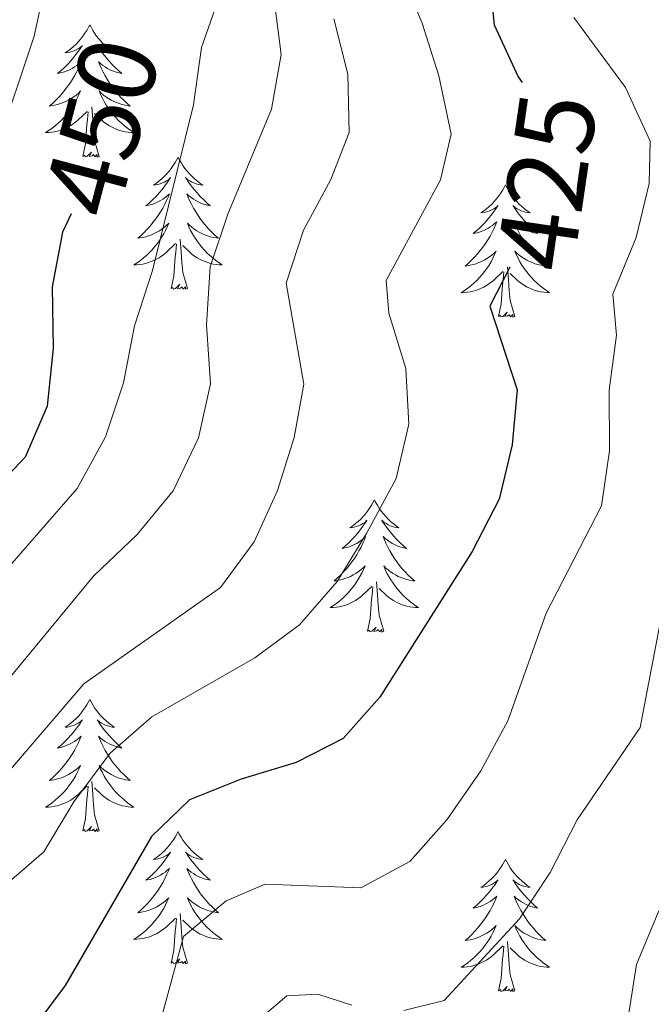
# Model space of a CAD drawing. Units: metres. Extents: x 627917 to 632426, y 687776 to 690828.
# Drawn here: x 628865 to 628922, y 689501 to 689590 of the extents above; entities that cross this region are included whole.
import ezdxf
from ezdxf.enums import TextEntityAlignment as Align

# ---------------------------------------------------------------- set-up
doc = ezdxf.new("R2010")
doc.units = ezdxf.units.M
doc.header["$MEASUREMENT"] = 0
for name, color, linetype, lineweight in [('Carátula', 7, 'Continuous', 0), ('Elementos auxiliares', 7, 'Continuous', 0), ('Entidades rústicas y varios', 7, 'Continuous', 0), ('Relieve y altimetría', 7, 'Continuous', 0), ('Textos de rotulación', 7, 'Continuous', 0)]:
    doc.layers.add(name, color=color, linetype=linetype, lineweight=lineweight)
doc.styles.add('Style-Helvetica-Narrow-Oblique', font='txt')

msp = doc.modelspace()

# ---------------------------------------------------------------- linework, layer by layer
at = {"layer": 'Carátula', "color": 7, "linetype": 'Continuous', "lineweight": 0}
msp.add_3dface([(627972.159, 687776.04), (632426.384, 687858.937), (632371.119, 690828.434), (627916.894, 690745.537)], dxfattribs=at)
at = {"layer": 'Elementos auxiliares', "color": 250, "linetype": 'Continuous', "lineweight": 0}
msp.add_3dface([(628833.02, 688186.07), (628790.48, 690499.28), (632222.28, 690563.17), (632265.95, 688249.96)], dxfattribs=at)
at = {"layer": 'Entidades rústicas y varios', "color": 92, "linetype": 'Continuous', "lineweight": 0, "flags": 128}
for points in [[(628870.959, 689589.429), (628870.848, 689589.21), (628870.693, 689588.935), (628870.525, 689588.669), (628870.343, 689588.412), (628870.149, 689588.164), (628869.942, 689587.926), (628869.723, 689587.7), (628869.493, 689587.484), (628869.253, 689587.281), (628869.002, 689587.09), (628868.742, 689586.912), (628868.941, 689586.935), (628869.144, 689586.973), (628869.343, 689587.028), (628869.538, 689587.097), (628869.727, 689587.182), (628869.908, 689587.281), (628870.082, 689587.393), (628870.287, 689587.584), (628870.246, 689587.519), (628870.016, 689587.174), (628869.773, 689586.838), (628869.517, 689586.512), (628869.249, 689586.196), (628868.969, 689585.891), (628868.677, 689585.597), (628868.374, 689585.314), (628868.061, 689585.043), (628868.185, 689585.066), (628868.431, 689585.124), (628868.673, 689585.197), (628868.909, 689585.285), (628869.14, 689585.388), (628869.363, 689585.506), (628869.579, 689585.637), (628869.786, 689585.782), (628869.983, 689585.939), (628870.17, 689586.109), (628870.082, 689585.887), (628869.926, 689585.526), (628869.755, 689585.172), (628869.57, 689584.825), (628869.37, 689584.485), (628869.158, 689584.154), (628868.931, 689583.832), (628868.692, 689583.52), (628868.441, 689583.217), (628868.177, 689582.925), (628867.902, 689582.644), (628867.615, 689582.374), (628867.318, 689582.116), (628867.514, 689582.141), (628867.781, 689582.188), (628868.044, 689582.251), (628868.303, 689582.33), (628868.558, 689582.424), (628868.806, 689582.532), (628869.047, 689582.655), (628869.281, 689582.793), (628869.506, 689582.943), (628869.722, 689583.107), (628869.928, 689583.283), (628870.123, 689583.471), (628869.982, 689583.144), (628869.827, 689582.823), (628869.658, 689582.509), (628869.475, 689582.204), (628869.278, 689581.907), (628869.068, 689581.619), (628868.845, 689581.341), (628868.61, 689581.073), (628868.364, 689580.815), (628868.106, 689580.57), (628867.837, 689580.336), (628867.558, 689580.114), (628867.269, 689579.905), (628866.979, 689579.714), (628867.244, 689579.723), (628867.507, 689579.748), (628867.769, 689579.789), (628868.028, 689579.846), (628868.283, 689579.918), (628868.533, 689580.005), (628868.777, 689580.108), (628869.015, 689580.224), (628869.245, 689580.355), (628869.467, 689580.5), (628869.68, 689580.658), (628869.883, 689580.828), (628870.731, 689581.627)], [(628870.959, 689589.429), (628871.07, 689589.21), (628871.225, 689588.935), (628871.393, 689588.669), (628871.575, 689588.412), (628871.769, 689588.164), (628871.976, 689587.926), (628872.195, 689587.7), (628872.425, 689587.484), (628872.665, 689587.281), (628872.916, 689587.09), (628873.176, 689586.912), (628872.977, 689586.935), (628872.774, 689586.973), (628872.575, 689587.028), (628872.38, 689587.097), (628872.191, 689587.182), (628872.01, 689587.281), (628871.836, 689587.393), (628871.631, 689587.584), (628871.672, 689587.519), (628871.902, 689587.174), (628872.145, 689586.838), (628872.401, 689586.512), (628872.669, 689586.196), (628872.949, 689585.891), (628873.241, 689585.597), (628873.544, 689585.314), (628873.857, 689585.043), (628873.733, 689585.066), (628873.487, 689585.124), (628873.245, 689585.197), (628873.009, 689585.285), (628872.778, 689585.388), (628872.555, 689585.506), (628872.339, 689585.637), (628872.132, 689585.782), (628871.935, 689585.939), (628871.748, 689586.109), (628871.836, 689585.887), (628871.992, 689585.526), (628872.163, 689585.172), (628872.348, 689584.825), (628872.548, 689584.485), (628872.76, 689584.154), (628872.987, 689583.832), (628873.226, 689583.52), (628873.477, 689583.217), (628873.741, 689582.925), (628874.016, 689582.644), (628874.303, 689582.374), (628874.6, 689582.116), (628874.404, 689582.141), (628874.137, 689582.188), (628873.874, 689582.251), (628873.615, 689582.33), (628873.36, 689582.424), (628873.112, 689582.532), (628872.871, 689582.655), (628872.637, 689582.793), (628872.412, 689582.943), (628872.196, 689583.107), (628871.99, 689583.283), (628871.795, 689583.471), (628871.936, 689583.144), (628872.091, 689582.823), (628872.26, 689582.509), (628872.443, 689582.204), (628872.64, 689581.907), (628872.85, 689581.619), (628873.073, 689581.341), (628873.308, 689581.073), (628873.554, 689580.815), (628873.812, 689580.57), (628874.081, 689580.336), (628874.36, 689580.114), (628874.649, 689579.905), (628874.939, 689579.714), (628874.674, 689579.723), (628874.411, 689579.748), (628874.149, 689579.789), (628873.89, 689579.846), (628873.635, 689579.918), (628873.385, 689580.005), (628873.141, 689580.108), (628872.903, 689580.224), (628872.673, 689580.355), (628872.451, 689580.5), (628872.238, 689580.658), (628872.035, 689580.828), (628871.377, 689581.448)], [(628870.34, 689577.578), (628870.585, 689578.696), (628870.698, 689580.438), (628870.746, 689580.871), (628870.809, 689581.594)], [(628871.81, 689577.578), (628871.381, 689579.018), (628871.29, 689579.922), (628871.244, 689580.871), (628871.142, 689582.035)], [(628871.81, 689577.578), (628871.636, 689577.51), (628871.617, 689577.749), (628871.427, 689577.527), (628871.306, 689577.73), (628871.185, 689577.622), (628870.915, 689577.568), (628871.111, 689577.961), (628870.726, 689577.581), (628870.538, 689577.527), (628870.497, 689577.689), (628870.34, 689577.578)], [(628878.919, 689577.51), (628878.808, 689577.291), (628878.653, 689577.016), (628878.485, 689576.75), (628878.303, 689576.493), (628878.109, 689576.245), (628877.902, 689576.007), (628877.683, 689575.781), (628877.453, 689575.565), (628877.213, 689575.362), (628876.962, 689575.171), (628876.702, 689574.993), (628876.901, 689575.016), (628877.104, 689575.054), (628877.303, 689575.109), (628877.498, 689575.178), (628877.687, 689575.263), (628877.868, 689575.362), (628878.042, 689575.474), (628878.247, 689575.665), (628878.206, 689575.6), (628877.976, 689575.255), (628877.733, 689574.919), (628877.477, 689574.593), (628877.209, 689574.277), (628876.929, 689573.972), (628876.637, 689573.678), (628876.334, 689573.395), (628876.021, 689573.124), (628876.145, 689573.147), (628876.391, 689573.205), (628876.633, 689573.278), (628876.869, 689573.366), (628877.1, 689573.469), (628877.323, 689573.587), (628877.539, 689573.718), (628877.746, 689573.863), (628877.943, 689574.02), (628878.13, 689574.19), (628878.042, 689573.968), (628877.886, 689573.607), (628877.715, 689573.253), (628877.53, 689572.906), (628877.33, 689572.566), (628877.118, 689572.235), (628876.891, 689571.913), (628876.652, 689571.601), (628876.401, 689571.298), (628876.137, 689571.006), (628875.862, 689570.725), (628875.575, 689570.455), (628875.278, 689570.197), (628875.474, 689570.222), (628875.741, 689570.269), (628876.004, 689570.332), (628876.263, 689570.411), (628876.518, 689570.505), (628876.766, 689570.613), (628877.007, 689570.736), (628877.241, 689570.874), (628877.466, 689571.024), (628877.682, 689571.188), (628877.888, 689571.364), (628878.083, 689571.552), (628877.942, 689571.225), (628877.787, 689570.904), (628877.618, 689570.59), (628877.435, 689570.285), (628877.238, 689569.988), (628877.028, 689569.7), (628876.805, 689569.422), (628876.57, 689569.154), (628876.324, 689568.896), (628876.066, 689568.651), (628875.797, 689568.417), (628875.518, 689568.195), (628875.229, 689567.986), (628874.939, 689567.795), (628875.204, 689567.804), (628875.467, 689567.829), (628875.729, 689567.87), (628875.988, 689567.927), (628876.243, 689567.999), (628876.493, 689568.086), (628876.737, 689568.189), (628876.975, 689568.305), (628877.205, 689568.436), (628877.427, 689568.581), (628877.64, 689568.739), (628877.843, 689568.909), (628878.691, 689569.708)], [(628878.919, 689577.51), (628879.03, 689577.291), (628879.185, 689577.016), (628879.353, 689576.75), (628879.535, 689576.493), (628879.729, 689576.245), (628879.936, 689576.007), (628880.155, 689575.781), (628880.385, 689575.565), (628880.625, 689575.362), (628880.876, 689575.171), (628881.136, 689574.993), (628880.937, 689575.016), (628880.734, 689575.054), (628880.535, 689575.109), (628880.34, 689575.178), (628880.151, 689575.263), (628879.97, 689575.362), (628879.796, 689575.474), (628879.591, 689575.665), (628879.632, 689575.6), (628879.862, 689575.255), (628880.105, 689574.919), (628880.361, 689574.593), (628880.629, 689574.277), (628880.909, 689573.972), (628881.201, 689573.678), (628881.504, 689573.395), (628881.817, 689573.124), (628881.693, 689573.147), (628881.447, 689573.205), (628881.205, 689573.278), (628880.969, 689573.366), (628880.738, 689573.469), (628880.515, 689573.587), (628880.299, 689573.718), (628880.092, 689573.863), (628879.895, 689574.02), (628879.708, 689574.19), (628879.796, 689573.968), (628879.952, 689573.607), (628880.123, 689573.253), (628880.308, 689572.906), (628880.508, 689572.566), (628880.72, 689572.235), (628880.947, 689571.913), (628881.186, 689571.601), (628881.437, 689571.298), (628881.701, 689571.006), (628881.976, 689570.725), (628882.263, 689570.455), (628882.56, 689570.197), (628882.364, 689570.222), (628882.097, 689570.269), (628881.834, 689570.332), (628881.575, 689570.411), (628881.32, 689570.505), (628881.072, 689570.613), (628880.831, 689570.736), (628880.597, 689570.874), (628880.372, 689571.024), (628880.156, 689571.188), (628879.95, 689571.364), (628879.755, 689571.552), (628879.896, 689571.225), (628880.051, 689570.904), (628880.22, 689570.59), (628880.403, 689570.285), (628880.6, 689569.988), (628880.81, 689569.7), (628881.033, 689569.422), (628881.268, 689569.154), (628881.514, 689568.896), (628881.772, 689568.651), (628882.041, 689568.417), (628882.32, 689568.195), (628882.609, 689567.986), (628882.899, 689567.795), (628882.634, 689567.804), (628882.371, 689567.829), (628882.109, 689567.87), (628881.85, 689567.927), (628881.595, 689567.999), (628881.345, 689568.086), (628881.101, 689568.189), (628880.863, 689568.305), (628880.633, 689568.436), (628880.411, 689568.581), (628880.198, 689568.739), (628879.995, 689568.909), (628879.337, 689569.529)], [(628908.434, 689575.002), (628908.323, 689574.783), (628908.168, 689574.508), (628908, 689574.242), (628907.818, 689573.985), (628907.624, 689573.737), (628907.417, 689573.499), (628907.198, 689573.273), (628906.968, 689573.057), (628906.728, 689572.854), (628906.477, 689572.663), (628906.217, 689572.485), (628906.416, 689572.508), (628906.619, 689572.546), (628906.818, 689572.601), (628907.013, 689572.67), (628907.202, 689572.755), (628907.383, 689572.854), (628907.557, 689572.966), (628907.762, 689573.157), (628907.721, 689573.092), (628907.491, 689572.747), (628907.248, 689572.411), (628906.992, 689572.085), (628906.724, 689571.769), (628906.444, 689571.464), (628906.152, 689571.17), (628905.849, 689570.887), (628905.536, 689570.616), (628905.66, 689570.639), (628905.906, 689570.697), (628906.148, 689570.77), (628906.384, 689570.858), (628906.615, 689570.961), (628906.838, 689571.079), (628907.054, 689571.21), (628907.261, 689571.355), (628907.458, 689571.512), (628907.645, 689571.682), (628907.557, 689571.46), (628907.401, 689571.099), (628907.23, 689570.745), (628907.045, 689570.398), (628906.845, 689570.058), (628906.633, 689569.727), (628906.406, 689569.405), (628906.167, 689569.093), (628905.916, 689568.79), (628905.652, 689568.498), (628905.377, 689568.217), (628905.09, 689567.947), (628904.793, 689567.689), (628904.989, 689567.714), (628905.256, 689567.761), (628905.519, 689567.824), (628905.778, 689567.903), (628906.033, 689567.997), (628906.281, 689568.105), (628906.522, 689568.228), (628906.756, 689568.366), (628906.981, 689568.516), (628907.197, 689568.68), (628907.403, 689568.856), (628907.598, 689569.044), (628907.457, 689568.717), (628907.302, 689568.396), (628907.133, 689568.082), (628906.95, 689567.777), (628906.753, 689567.48), (628906.543, 689567.192), (628906.32, 689566.914), (628906.085, 689566.646), (628905.839, 689566.388), (628905.581, 689566.143), (628905.312, 689565.909), (628905.033, 689565.687), (628904.744, 689565.478), (628904.454, 689565.287), (628904.719, 689565.296), (628904.982, 689565.321), (628905.244, 689565.362), (628905.503, 689565.419), (628905.758, 689565.491), (628906.008, 689565.578), (628906.252, 689565.681), (628906.49, 689565.797), (628906.72, 689565.928), (628906.942, 689566.073), (628907.155, 689566.231), (628907.358, 689566.401), (628908.206, 689567.2)], [(628908.434, 689575.002), (628908.545, 689574.783), (628908.7, 689574.508), (628908.868, 689574.242), (628909.05, 689573.985), (628909.244, 689573.737), (628909.451, 689573.499), (628909.67, 689573.273), (628909.9, 689573.057), (628910.14, 689572.854), (628910.391, 689572.663), (628910.651, 689572.485), (628910.452, 689572.508), (628910.249, 689572.546), (628910.05, 689572.601), (628909.855, 689572.67), (628909.666, 689572.755), (628909.485, 689572.854), (628909.311, 689572.966), (628909.106, 689573.157), (628909.147, 689573.092), (628909.377, 689572.747), (628909.62, 689572.411), (628909.876, 689572.085), (628910.144, 689571.769), (628910.424, 689571.464), (628910.716, 689571.17), (628911.019, 689570.887), (628911.332, 689570.616), (628911.208, 689570.639), (628910.962, 689570.697), (628910.72, 689570.77), (628910.484, 689570.858), (628910.253, 689570.961), (628910.03, 689571.079), (628909.814, 689571.21), (628909.607, 689571.355), (628909.41, 689571.512), (628909.223, 689571.682), (628909.311, 689571.46), (628909.467, 689571.099), (628909.638, 689570.745), (628909.823, 689570.398), (628910.023, 689570.058), (628910.235, 689569.727), (628910.462, 689569.405), (628910.701, 689569.093), (628910.952, 689568.79), (628911.216, 689568.498), (628911.491, 689568.217), (628911.778, 689567.947), (628912.075, 689567.689), (628911.879, 689567.714), (628911.612, 689567.761), (628911.349, 689567.824), (628911.09, 689567.903), (628910.835, 689567.997), (628910.587, 689568.105), (628910.346, 689568.228), (628910.112, 689568.366), (628909.887, 689568.516), (628909.671, 689568.68), (628909.465, 689568.856), (628909.27, 689569.044), (628909.411, 689568.717), (628909.566, 689568.396), (628909.735, 689568.082), (628909.918, 689567.777), (628910.115, 689567.48), (628910.325, 689567.192), (628910.548, 689566.914), (628910.783, 689566.646), (628911.029, 689566.388), (628911.287, 689566.143), (628911.556, 689565.909), (628911.835, 689565.687), (628912.124, 689565.478), (628912.414, 689565.287), (628912.149, 689565.296), (628911.886, 689565.321), (628911.624, 689565.362), (628911.365, 689565.419), (628911.11, 689565.491), (628910.86, 689565.578), (628910.616, 689565.681), (628910.378, 689565.797), (628910.148, 689565.928), (628909.926, 689566.073), (628909.713, 689566.231), (628909.51, 689566.401), (628908.852, 689567.021)], [(628879.77, 689565.659), (628879.341, 689567.099), (628879.25, 689568.003), (628879.204, 689568.952), (628879.102, 689570.116)], [(628878.3, 689565.659), (628878.545, 689566.777), (628878.658, 689568.519), (628878.706, 689568.952), (628878.769, 689569.675)], [(628907.815, 689563.151), (628908.06, 689564.269), (628908.173, 689566.011), (628908.221, 689566.444), (628908.284, 689567.167)], [(628909.285, 689563.151), (628908.856, 689564.591), (628908.765, 689565.495), (628908.719, 689566.444), (628908.617, 689567.608)], [(628879.77, 689565.659), (628879.596, 689565.591), (628879.577, 689565.83), (628879.387, 689565.608), (628879.266, 689565.811), (628879.145, 689565.703), (628878.875, 689565.649), (628879.071, 689566.042), (628878.686, 689565.662), (628878.498, 689565.608), (628878.457, 689565.77), (628878.3, 689565.659)], [(628909.285, 689563.151), (628909.111, 689563.083), (628909.092, 689563.322), (628908.902, 689563.1), (628908.781, 689563.303), (628908.66, 689563.195), (628908.39, 689563.141), (628908.586, 689563.534), (628908.201, 689563.154), (628908.013, 689563.1), (628907.972, 689563.262), (628907.815, 689563.151)], [(628896.617, 689546.617), (628896.506, 689546.398), (628896.351, 689546.123), (628896.183, 689545.857), (628896.001, 689545.6), (628895.807, 689545.352), (628895.6, 689545.114), (628895.381, 689544.888), (628895.151, 689544.672), (628894.911, 689544.469), (628894.66, 689544.278), (628894.4, 689544.1), (628894.599, 689544.123), (628894.802, 689544.161), (628895.001, 689544.216), (628895.196, 689544.285), (628895.385, 689544.37), (628895.566, 689544.469), (628895.74, 689544.581), (628895.945, 689544.772), (628895.904, 689544.707), (628895.674, 689544.362), (628895.431, 689544.026), (628895.175, 689543.7), (628894.907, 689543.384), (628894.627, 689543.079), (628894.335, 689542.785), (628894.032, 689542.502), (628893.719, 689542.231), (628893.843, 689542.254), (628894.089, 689542.312), (628894.331, 689542.385), (628894.567, 689542.473), (628894.798, 689542.576), (628895.021, 689542.694), (628895.237, 689542.825), (628895.444, 689542.97), (628895.641, 689543.127), (628895.828, 689543.297), (628895.74, 689543.075), (628895.584, 689542.714), (628895.413, 689542.36), (628895.228, 689542.013), (628895.028, 689541.673), (628894.816, 689541.342), (628894.589, 689541.02), (628894.35, 689540.708), (628894.099, 689540.405), (628893.835, 689540.113), (628893.56, 689539.832), (628893.273, 689539.562), (628892.976, 689539.304), (628893.172, 689539.329), (628893.439, 689539.376), (628893.702, 689539.439), (628893.961, 689539.518), (628894.216, 689539.612), (628894.464, 689539.72), (628894.705, 689539.843), (628894.939, 689539.981), (628895.164, 689540.131), (628895.38, 689540.295), (628895.586, 689540.471), (628895.781, 689540.659), (628895.64, 689540.332), (628895.485, 689540.011), (628895.316, 689539.697), (628895.133, 689539.392), (628894.936, 689539.095), (628894.726, 689538.807), (628894.503, 689538.529), (628894.268, 689538.261), (628894.022, 689538.003), (628893.764, 689537.758), (628893.495, 689537.524), (628893.216, 689537.302), (628892.927, 689537.093), (628892.637, 689536.902), (628892.902, 689536.911), (628893.165, 689536.936), (628893.427, 689536.977), (628893.686, 689537.034), (628893.941, 689537.106), (628894.191, 689537.193), (628894.435, 689537.296), (628894.673, 689537.412), (628894.903, 689537.543), (628895.125, 689537.688), (628895.338, 689537.846), (628895.541, 689538.016), (628896.389, 689538.815)], [(628896.617, 689546.617), (628896.728, 689546.398), (628896.883, 689546.123), (628897.051, 689545.857), (628897.233, 689545.6), (628897.427, 689545.352), (628897.634, 689545.114), (628897.853, 689544.888), (628898.083, 689544.672), (628898.323, 689544.469), (628898.574, 689544.278), (628898.834, 689544.1), (628898.635, 689544.123), (628898.432, 689544.161), (628898.233, 689544.216), (628898.038, 689544.285), (628897.849, 689544.37), (628897.668, 689544.469), (628897.494, 689544.581), (628897.289, 689544.772), (628897.33, 689544.707), (628897.56, 689544.362), (628897.803, 689544.026), (628898.059, 689543.7), (628898.327, 689543.384), (628898.607, 689543.079), (628898.899, 689542.785), (628899.202, 689542.502), (628899.515, 689542.231), (628899.391, 689542.254), (628899.145, 689542.312), (628898.903, 689542.385), (628898.667, 689542.473), (628898.436, 689542.576), (628898.213, 689542.694), (628897.997, 689542.825), (628897.79, 689542.97), (628897.593, 689543.127), (628897.406, 689543.297), (628897.494, 689543.075), (628897.65, 689542.714), (628897.821, 689542.36), (628898.006, 689542.013), (628898.206, 689541.673), (628898.418, 689541.342), (628898.645, 689541.02), (628898.884, 689540.708), (628899.135, 689540.405), (628899.399, 689540.113), (628899.674, 689539.832), (628899.961, 689539.562), (628900.258, 689539.304), (628900.062, 689539.329), (628899.795, 689539.376), (628899.532, 689539.439), (628899.273, 689539.518), (628899.018, 689539.612), (628898.77, 689539.72), (628898.529, 689539.843), (628898.295, 689539.981), (628898.07, 689540.131), (628897.854, 689540.295), (628897.648, 689540.471), (628897.453, 689540.659), (628897.594, 689540.332), (628897.749, 689540.011), (628897.918, 689539.697), (628898.101, 689539.392), (628898.298, 689539.095), (628898.508, 689538.807), (628898.731, 689538.529), (628898.966, 689538.261), (628899.212, 689538.003), (628899.47, 689537.758), (628899.739, 689537.524), (628900.018, 689537.302), (628900.307, 689537.093), (628900.597, 689536.902), (628900.332, 689536.911), (628900.069, 689536.936), (628899.807, 689536.977), (628899.548, 689537.034), (628899.293, 689537.106), (628899.043, 689537.193), (628898.799, 689537.296), (628898.561, 689537.412), (628898.331, 689537.543), (628898.109, 689537.688), (628897.896, 689537.846), (628897.693, 689538.016), (628897.035, 689538.636)], [(628895.998, 689534.766), (628896.243, 689535.884), (628896.356, 689537.626), (628896.404, 689538.059), (628896.467, 689538.782)], [(628897.468, 689534.766), (628897.039, 689536.206), (628896.948, 689537.11), (628896.902, 689538.059), (628896.8, 689539.223)], [(628897.468, 689534.766), (628897.294, 689534.698), (628897.275, 689534.937), (628897.085, 689534.715), (628896.964, 689534.918), (628896.843, 689534.81), (628896.573, 689534.756), (628896.769, 689535.149), (628896.384, 689534.769), (628896.196, 689534.715), (628896.155, 689534.877), (628895.998, 689534.766)], [(628870.959, 689528.631), (628870.848, 689528.412), (628870.693, 689528.137), (628870.525, 689527.871), (628870.343, 689527.614), (628870.149, 689527.366), (628869.942, 689527.128), (628869.723, 689526.902), (628869.493, 689526.686), (628869.253, 689526.483), (628869.002, 689526.292), (628868.742, 689526.114), (628868.941, 689526.137), (628869.144, 689526.175), (628869.343, 689526.23), (628869.538, 689526.299), (628869.727, 689526.384), (628869.908, 689526.483), (628870.082, 689526.595), (628870.287, 689526.786), (628870.246, 689526.721), (628870.016, 689526.376), (628869.773, 689526.04), (628869.517, 689525.714), (628869.249, 689525.398), (628868.969, 689525.093), (628868.677, 689524.799), (628868.374, 689524.516), (628868.061, 689524.245), (628868.185, 689524.268), (628868.431, 689524.326), (628868.673, 689524.399), (628868.909, 689524.487), (628869.14, 689524.59), (628869.363, 689524.708), (628869.579, 689524.839), (628869.786, 689524.984), (628869.983, 689525.141), (628870.17, 689525.311), (628870.082, 689525.089), (628869.926, 689524.728), (628869.755, 689524.374), (628869.57, 689524.027), (628869.37, 689523.687), (628869.158, 689523.356), (628868.931, 689523.034), (628868.692, 689522.722), (628868.441, 689522.419), (628868.177, 689522.127), (628867.902, 689521.846), (628867.615, 689521.576), (628867.318, 689521.318), (628867.514, 689521.343), (628867.781, 689521.39), (628868.044, 689521.453), (628868.303, 689521.532), (628868.558, 689521.626), (628868.806, 689521.734), (628869.047, 689521.857), (628869.281, 689521.995), (628869.506, 689522.145), (628869.722, 689522.309), (628869.928, 689522.485), (628870.123, 689522.673), (628869.982, 689522.346), (628869.827, 689522.025), (628869.658, 689521.711), (628869.475, 689521.406), (628869.278, 689521.109), (628869.068, 689520.821), (628868.845, 689520.543), (628868.61, 689520.275), (628868.364, 689520.017), (628868.106, 689519.772), (628867.837, 689519.538), (628867.558, 689519.316), (628867.269, 689519.107), (628866.979, 689518.916), (628867.244, 689518.925), (628867.507, 689518.95), (628867.769, 689518.991), (628868.028, 689519.048), (628868.283, 689519.12), (628868.533, 689519.207), (628868.777, 689519.31), (628869.015, 689519.426), (628869.245, 689519.557), (628869.467, 689519.702), (628869.68, 689519.86), (628869.883, 689520.03), (628870.731, 689520.829)], [(628870.959, 689528.631), (628871.07, 689528.412), (628871.225, 689528.137), (628871.393, 689527.871), (628871.575, 689527.614), (628871.769, 689527.366), (628871.976, 689527.128), (628872.195, 689526.902), (628872.425, 689526.686), (628872.665, 689526.483), (628872.916, 689526.292), (628873.176, 689526.114), (628872.977, 689526.137), (628872.774, 689526.175), (628872.575, 689526.23), (628872.38, 689526.299), (628872.191, 689526.384), (628872.01, 689526.483), (628871.836, 689526.595), (628871.631, 689526.786), (628871.672, 689526.721), (628871.902, 689526.376), (628872.145, 689526.04), (628872.401, 689525.714), (628872.669, 689525.398), (628872.949, 689525.093), (628873.241, 689524.799), (628873.544, 689524.516), (628873.857, 689524.245), (628873.733, 689524.268), (628873.487, 689524.326), (628873.245, 689524.399), (628873.009, 689524.487), (628872.778, 689524.59), (628872.555, 689524.708), (628872.339, 689524.839), (628872.132, 689524.984), (628871.935, 689525.141), (628871.748, 689525.311), (628871.836, 689525.089), (628871.992, 689524.728), (628872.163, 689524.374), (628872.348, 689524.027), (628872.548, 689523.687), (628872.76, 689523.356), (628872.987, 689523.034), (628873.226, 689522.722), (628873.477, 689522.419), (628873.741, 689522.127), (628874.016, 689521.846), (628874.303, 689521.576), (628874.6, 689521.318), (628874.404, 689521.343), (628874.137, 689521.39), (628873.874, 689521.453), (628873.615, 689521.532), (628873.36, 689521.626), (628873.112, 689521.734), (628872.871, 689521.857), (628872.637, 689521.995), (628872.412, 689522.145), (628872.196, 689522.309), (628871.99, 689522.485), (628871.795, 689522.673), (628871.936, 689522.346), (628872.091, 689522.025), (628872.26, 689521.711), (628872.443, 689521.406), (628872.64, 689521.109), (628872.85, 689520.821), (628873.073, 689520.543), (628873.308, 689520.275), (628873.554, 689520.017), (628873.812, 689519.772), (628874.081, 689519.538), (628874.36, 689519.316), (628874.649, 689519.107), (628874.939, 689518.916), (628874.674, 689518.925), (628874.411, 689518.95), (628874.149, 689518.991), (628873.89, 689519.048), (628873.635, 689519.12), (628873.385, 689519.207), (628873.141, 689519.31), (628872.903, 689519.426), (628872.673, 689519.557), (628872.451, 689519.702), (628872.238, 689519.86), (628872.035, 689520.03), (628871.377, 689520.65)], [(628871.81, 689516.78), (628871.381, 689518.22), (628871.29, 689519.124), (628871.244, 689520.073), (628871.142, 689521.237)], [(628870.34, 689516.78), (628870.585, 689517.898), (628870.698, 689519.64), (628870.746, 689520.073), (628870.809, 689520.796)], [(628871.81, 689516.78), (628871.636, 689516.712), (628871.617, 689516.951), (628871.427, 689516.729), (628871.306, 689516.932), (628871.185, 689516.824), (628870.915, 689516.77), (628871.111, 689517.163), (628870.726, 689516.783), (628870.538, 689516.729), (628870.497, 689516.891), (628870.34, 689516.78)], [(628878.919, 689516.712), (628878.808, 689516.493), (628878.653, 689516.218), (628878.485, 689515.952), (628878.303, 689515.695), (628878.109, 689515.447), (628877.902, 689515.209), (628877.683, 689514.983), (628877.453, 689514.767), (628877.213, 689514.564), (628876.962, 689514.373), (628876.702, 689514.195), (628876.901, 689514.218), (628877.104, 689514.256), (628877.303, 689514.311), (628877.498, 689514.38), (628877.687, 689514.465), (628877.868, 689514.564), (628878.042, 689514.676), (628878.247, 689514.867), (628878.206, 689514.802), (628877.976, 689514.457), (628877.733, 689514.121), (628877.477, 689513.795), (628877.209, 689513.479), (628876.929, 689513.174), (628876.637, 689512.88), (628876.334, 689512.597), (628876.021, 689512.326), (628876.145, 689512.349), (628876.391, 689512.407), (628876.633, 689512.48), (628876.869, 689512.568), (628877.1, 689512.671), (628877.323, 689512.789), (628877.539, 689512.92), (628877.746, 689513.065), (628877.943, 689513.222), (628878.13, 689513.392), (628878.042, 689513.17), (628877.886, 689512.809), (628877.715, 689512.455), (628877.53, 689512.108), (628877.33, 689511.768), (628877.118, 689511.437), (628876.891, 689511.115), (628876.652, 689510.803), (628876.401, 689510.5), (628876.137, 689510.208), (628875.862, 689509.927), (628875.575, 689509.657), (628875.278, 689509.399), (628875.474, 689509.424), (628875.741, 689509.471), (628876.004, 689509.534), (628876.263, 689509.613), (628876.518, 689509.707), (628876.766, 689509.815), (628877.007, 689509.938), (628877.241, 689510.076), (628877.466, 689510.226), (628877.682, 689510.39), (628877.888, 689510.566), (628878.083, 689510.754), (628877.942, 689510.427), (628877.787, 689510.106), (628877.618, 689509.792), (628877.435, 689509.487), (628877.238, 689509.19), (628877.028, 689508.902), (628876.805, 689508.624), (628876.57, 689508.356), (628876.324, 689508.098), (628876.066, 689507.853), (628875.797, 689507.619), (628875.518, 689507.397), (628875.229, 689507.188), (628874.939, 689506.997), (628875.204, 689507.006), (628875.467, 689507.031), (628875.729, 689507.072), (628875.988, 689507.129), (628876.243, 689507.201), (628876.493, 689507.288), (628876.737, 689507.391), (628876.975, 689507.507), (628877.205, 689507.638), (628877.427, 689507.783), (628877.64, 689507.941), (628877.843, 689508.111), (628878.691, 689508.91)], [(628878.919, 689516.712), (628879.03, 689516.493), (628879.185, 689516.218), (628879.353, 689515.952), (628879.535, 689515.695), (628879.729, 689515.447), (628879.936, 689515.209), (628880.155, 689514.983), (628880.385, 689514.767), (628880.625, 689514.564), (628880.876, 689514.373), (628881.136, 689514.195), (628880.937, 689514.218), (628880.734, 689514.256), (628880.535, 689514.311), (628880.34, 689514.38), (628880.151, 689514.465), (628879.97, 689514.564), (628879.796, 689514.676), (628879.591, 689514.867), (628879.632, 689514.802), (628879.862, 689514.457), (628880.105, 689514.121), (628880.361, 689513.795), (628880.629, 689513.479), (628880.909, 689513.174), (628881.201, 689512.88), (628881.504, 689512.597), (628881.817, 689512.326), (628881.693, 689512.349), (628881.447, 689512.407), (628881.205, 689512.48), (628880.969, 689512.568), (628880.738, 689512.671), (628880.515, 689512.789), (628880.299, 689512.92), (628880.092, 689513.065), (628879.895, 689513.222), (628879.708, 689513.392), (628879.796, 689513.17), (628879.952, 689512.809), (628880.123, 689512.455), (628880.308, 689512.108), (628880.508, 689511.768), (628880.72, 689511.437), (628880.947, 689511.115), (628881.186, 689510.803), (628881.437, 689510.5), (628881.701, 689510.208), (628881.976, 689509.927), (628882.263, 689509.657), (628882.56, 689509.399), (628882.364, 689509.424), (628882.097, 689509.471), (628881.834, 689509.534), (628881.575, 689509.613), (628881.32, 689509.707), (628881.072, 689509.815), (628880.831, 689509.938), (628880.597, 689510.076), (628880.372, 689510.226), (628880.156, 689510.39), (628879.95, 689510.566), (628879.755, 689510.754), (628879.896, 689510.427), (628880.051, 689510.106), (628880.22, 689509.792), (628880.403, 689509.487), (628880.6, 689509.19), (628880.81, 689508.902), (628881.033, 689508.624), (628881.268, 689508.356), (628881.514, 689508.098), (628881.772, 689507.853), (628882.041, 689507.619), (628882.32, 689507.397), (628882.609, 689507.188), (628882.899, 689506.997), (628882.634, 689507.006), (628882.371, 689507.031), (628882.109, 689507.072), (628881.85, 689507.129), (628881.595, 689507.201), (628881.345, 689507.288), (628881.101, 689507.391), (628880.863, 689507.507), (628880.633, 689507.638), (628880.411, 689507.783), (628880.198, 689507.941), (628879.995, 689508.111), (628879.337, 689508.731)], [(628908.434, 689514.204), (628908.323, 689513.985), (628908.168, 689513.71), (628908, 689513.444), (628907.818, 689513.187), (628907.624, 689512.939), (628907.417, 689512.701), (628907.198, 689512.475), (628906.968, 689512.259), (628906.728, 689512.056), (628906.477, 689511.865), (628906.217, 689511.687), (628906.416, 689511.71), (628906.619, 689511.748), (628906.818, 689511.803), (628907.013, 689511.872), (628907.202, 689511.957), (628907.383, 689512.056), (628907.557, 689512.168), (628907.762, 689512.359), (628907.721, 689512.294), (628907.491, 689511.949), (628907.248, 689511.613), (628906.992, 689511.287), (628906.724, 689510.971), (628906.444, 689510.666), (628906.152, 689510.372), (628905.849, 689510.089), (628905.536, 689509.818), (628905.66, 689509.841), (628905.906, 689509.899), (628906.148, 689509.972), (628906.384, 689510.06), (628906.615, 689510.163), (628906.838, 689510.281), (628907.054, 689510.412), (628907.261, 689510.557), (628907.458, 689510.714), (628907.645, 689510.884), (628907.557, 689510.662), (628907.401, 689510.301), (628907.23, 689509.947), (628907.045, 689509.6), (628906.845, 689509.26), (628906.633, 689508.929), (628906.406, 689508.607), (628906.167, 689508.295), (628905.916, 689507.992), (628905.652, 689507.7), (628905.377, 689507.419), (628905.09, 689507.149), (628904.793, 689506.891), (628904.989, 689506.916), (628905.256, 689506.963), (628905.519, 689507.026), (628905.778, 689507.105), (628906.033, 689507.199), (628906.281, 689507.307), (628906.522, 689507.43), (628906.756, 689507.568), (628906.981, 689507.718), (628907.197, 689507.882), (628907.403, 689508.058), (628907.598, 689508.246), (628907.457, 689507.919), (628907.302, 689507.598), (628907.133, 689507.284), (628906.95, 689506.979), (628906.753, 689506.682), (628906.543, 689506.394), (628906.32, 689506.116), (628906.085, 689505.848), (628905.839, 689505.59), (628905.581, 689505.345), (628905.312, 689505.111), (628905.033, 689504.889), (628904.744, 689504.68), (628904.454, 689504.489), (628904.719, 689504.498), (628904.982, 689504.523), (628905.244, 689504.564), (628905.503, 689504.621), (628905.758, 689504.693), (628906.008, 689504.78), (628906.252, 689504.883), (628906.49, 689504.999), (628906.72, 689505.13), (628906.942, 689505.275), (628907.155, 689505.433), (628907.358, 689505.603), (628908.206, 689506.402)], [(628908.434, 689514.204), (628908.545, 689513.985), (628908.7, 689513.71), (628908.868, 689513.444), (628909.05, 689513.187), (628909.244, 689512.939), (628909.451, 689512.701), (628909.67, 689512.475), (628909.9, 689512.259), (628910.14, 689512.056), (628910.391, 689511.865), (628910.651, 689511.687), (628910.452, 689511.71), (628910.249, 689511.748), (628910.05, 689511.803), (628909.855, 689511.872), (628909.666, 689511.957), (628909.485, 689512.056), (628909.311, 689512.168), (628909.106, 689512.359), (628909.147, 689512.294), (628909.377, 689511.949), (628909.62, 689511.613), (628909.876, 689511.287), (628910.144, 689510.971), (628910.424, 689510.666), (628910.716, 689510.372), (628911.019, 689510.089), (628911.332, 689509.818), (628911.208, 689509.841), (628910.962, 689509.899), (628910.72, 689509.972), (628910.484, 689510.06), (628910.253, 689510.163), (628910.03, 689510.281), (628909.814, 689510.412), (628909.607, 689510.557), (628909.41, 689510.714), (628909.223, 689510.884), (628909.311, 689510.662), (628909.467, 689510.301), (628909.638, 689509.947), (628909.823, 689509.6), (628910.023, 689509.26), (628910.235, 689508.929), (628910.462, 689508.607), (628910.701, 689508.295), (628910.952, 689507.992), (628911.216, 689507.7), (628911.491, 689507.419), (628911.778, 689507.149), (628912.075, 689506.891), (628911.879, 689506.916), (628911.612, 689506.963), (628911.349, 689507.026), (628911.09, 689507.105), (628910.835, 689507.199), (628910.587, 689507.307), (628910.346, 689507.43), (628910.112, 689507.568), (628909.887, 689507.718), (628909.671, 689507.882), (628909.465, 689508.058), (628909.27, 689508.246), (628909.411, 689507.919), (628909.566, 689507.598), (628909.735, 689507.284), (628909.918, 689506.979), (628910.115, 689506.682), (628910.325, 689506.394), (628910.548, 689506.116), (628910.783, 689505.848), (628911.029, 689505.59), (628911.287, 689505.345), (628911.556, 689505.111), (628911.835, 689504.889), (628912.124, 689504.68), (628912.414, 689504.489), (628912.149, 689504.498), (628911.886, 689504.523), (628911.624, 689504.564), (628911.365, 689504.621), (628911.11, 689504.693), (628910.86, 689504.78), (628910.616, 689504.883), (628910.378, 689504.999), (628910.148, 689505.13), (628909.926, 689505.275), (628909.713, 689505.433), (628909.51, 689505.603), (628908.852, 689506.223)], [(628878.3, 689504.861), (628878.545, 689505.979), (628878.658, 689507.721), (628878.706, 689508.154), (628878.769, 689508.877)], [(628879.77, 689504.861), (628879.341, 689506.301), (628879.25, 689507.205), (628879.204, 689508.154), (628879.102, 689509.318)], [(628909.285, 689502.353), (628908.856, 689503.793), (628908.765, 689504.697), (628908.719, 689505.646), (628908.617, 689506.81)], [(628907.815, 689502.353), (628908.06, 689503.471), (628908.173, 689505.213), (628908.221, 689505.646), (628908.284, 689506.369)], [(628879.77, 689504.861), (628879.596, 689504.793), (628879.577, 689505.032), (628879.387, 689504.81), (628879.266, 689505.013), (628879.145, 689504.905), (628878.875, 689504.851), (628879.071, 689505.244), (628878.686, 689504.864), (628878.498, 689504.81), (628878.457, 689504.972), (628878.3, 689504.861)], [(628909.285, 689502.353), (628909.111, 689502.285), (628909.092, 689502.524), (628908.902, 689502.302), (628908.781, 689502.505), (628908.66, 689502.397), (628908.39, 689502.343), (628908.586, 689502.736), (628908.201, 689502.356), (628908.013, 689502.302), (628907.972, 689502.464), (628907.815, 689502.353)]]:
    msp.add_lwpolyline(points, dxfattribs=at)
at = {"layer": 'Relieve y altimetría', "color": 30, "linetype": 'Continuous', "lineweight": 30, "flags": 128}
for points, elevation in [([(628894.352, 689655.246), (628897.61, 689652.169), (628898.23, 689649.286), (628898.757, 689644.035), (628900.247, 689638.919), (628900.922, 689633.964), (628900.757, 689628.618), (628902.032, 689623.785), (628903.825, 689618.736), (628906.49, 689614.221), (628908.072, 689609.472), (628907.719, 689599.48), (628906.897, 689594.406), (628907.412, 689589.432), (628909.592, 689584.758), (628909.933, 689584.227)], 425), ([(628869.278, 689572.391), (628868.492, 689570.738), (628867.579, 689565.819), (628867.663, 689560.29), (628867.114, 689555.063), (628865.144, 689550.468), (628861.656, 689546.793), (628858.879, 689542.468), (628855.555, 689538.45), (628852.676, 689537.669), (628847.827, 689538.121), (628833.8, 689544.023), (628829.569, 689547.108), (628824.794, 689548.744), (628821.318, 689548.161), (628816.655, 689546.356), (628811.659, 689543.961), (628808.068, 689542.868)], 450), ([(628908.82, 689567.575), (628907.019, 689564.061), (628909.487, 689556.545), (628909.045, 689551.564), (628907.856, 689546.678), (628905.419, 689541.963), (628897.118, 689528.841), (628893.809, 689525.094), (628889.55, 689522.929), (628884.596, 689521.443), (628879.959, 689519.586), (628876.523, 689516.268), (628868.742, 689502.827), (628865.74, 689498.819)], 425)]:
    msp.add_lwpolyline(points, dxfattribs=dict(at, elevation=elevation))
at = {"layer": 'Relieve y altimetría', "color": 30, "linetype": 'Continuous', "lineweight": 0, "flags": 128}
for points, elevation in [([(628886.86, 689597.35), (628888.197, 689586.752), (628887.335, 689581.827), (628883.397, 689572.376), (628881.82, 689567.633), (628881.485, 689562.393), (628881.848, 689557.072), (628880.748, 689552.198), (628878.473, 689547.433), (628875.243, 689543.493), (628871.277, 689539.735), (628861.6, 689528.055), (628857.687, 689524.517), (628852.798, 689522.71), (628847.606, 689522.024), (628842.616, 689522.335), (628839.694, 689524.376), (628835.986, 689528.138), (628831.462, 689530.373), (628826.737, 689532.118), (628823.317, 689531.482), (628818.322, 689529.512), (628808.346, 689527.763)], 440), ([(628899.162, 689593.835), (628900.937, 689589.598), (628902.433, 689584.832), (628903.53, 689579.581), (628902.578, 689575.46), (628897.68, 689566.4), (628897.926, 689563.451), (628899.466, 689558.445), (628899.723, 689553.45), (628898.565, 689548.537), (628895.917, 689543.567), (628893.247, 689539.246), (628889.866, 689535.334), (628885.831, 689532.38), (628876.564, 689527.054), (628872.784, 689523.78), (628869.53, 689519.383), (628866.811, 689514.899), (628863.029, 689511.626)], 430), ([(628807.829, 689555.841), (628808.301, 689556.127), (628810.386, 689559.415), (628814.049, 689562.817), (628818.641, 689564.951), (628822.528, 689568.235), (628825.707, 689572.272), (628833.267, 689579.361), (628837.933, 689581.564), (628842.792, 689582.767), (628846.388, 689581.806), (628848.634, 689579.372), (628851.018, 689574.927), (628853.904, 689570.819), (628856.588, 689569.956), (628858.84, 689571.041), (628860.722, 689573.809), (628862.59, 689578.446), (628865.945, 689588.412), (628866.986, 689593.304)], 455), ([(628882.668, 689592.128), (628881.028, 689587.401), (628880.319, 689582.228), (628876.61, 689567.292), (628874.98, 689562.302), (628873.999, 689557.169), (628872.366, 689552.286), (628869.812, 689547.646), (628862.894, 689539.71), (628859.892, 689535.702), (628856.17, 689532.378), (628852.12, 689531.288), (628847.117, 689531.473), (628842.225, 689533.476), (628837.294, 689534.892), (628832.712, 689537.286), (628827.997, 689538.947), (628822.894, 689539.377), (628817.716, 689538.615), (628812.517, 689537.029), (628808.185, 689536.506)], 445), ([(628892.966, 689589.959), (628894.236, 689584.998), (628894.334, 689579.736), (628892.682, 689575.497), (628890.234, 689570.913), (628888.65, 689566.159), (628890.256, 689557.051), (628889.373, 689552.244), (628887.885, 689547.47), (628885.767, 689542.818), (628882.734, 689538.712), (628870.412, 689530.038), (628863.276, 689521.674), (628859.553, 689518.344), (628854.351, 689516.26), (628849.408, 689515.493), (628843.629, 689515.415), (628838.679, 689516.149), (628831.628, 689521.68), (628829.009, 689521.229), (628818.885, 689522.013), (628813.913, 689521.118), (628809.031, 689518.99), (628808.509, 689518.875)], 435), ([(628914.609, 689590.094), (628919.249, 689583.785), (628921.482, 689578.96), (628921.377, 689575.142), (628920.223, 689570.276), (628918.117, 689565.162), (628918.438, 689561.462), (628917.774, 689556.507), (628917.824, 689551.021), (628917.104, 689546.074), (628912.118, 689536.405), (628908.635, 689526.694), (628906.202, 689522.183), (628903.142, 689517.77), (628899.811, 689514.021), (628895.404, 689511.644), (628886.759, 689511.981), (628883.255, 689510.484), (628879.412, 689507.251), (628877.236, 689499.296)], 420), ([(628922.5, 689536.147), (628920.584, 689526.088), (628914.912, 689517.758), (628912.469, 689513.013), (628909.691, 689508.855), (628902.919, 689501.498), (628899.285, 689500.599)], 415), ([(628922.27, 689509.559), (628920.259, 689504.719), (628919.392, 689499.375)], 410), ([(628894.597, 689501.056), (628891.506, 689502.042), (628888.716, 689501.908), (628886.513, 689500.018)], 415)]:
    msp.add_lwpolyline(points, dxfattribs=dict(at, elevation=elevation))

# ---------------------------------------------------------------- texts
at = {"layer": 'Textos de rotulación', "color": 27, "linetype": 'Continuous', "lineweight": 0, "style": 'Style-Helvetica-Narrow-Oblique'}
for s, rotation, p in [('450', 75.12143, (628872.019, 689580.226, 450)), ('425', 81.65913, (628912.163, 689575.313, 425))]:
    msp.add_text(s, height=7, rotation=rotation, dxfattribs=at).set_placement(p, align=Align.MIDDLE_CENTER)

doc.saveas('drawing.dxf')
